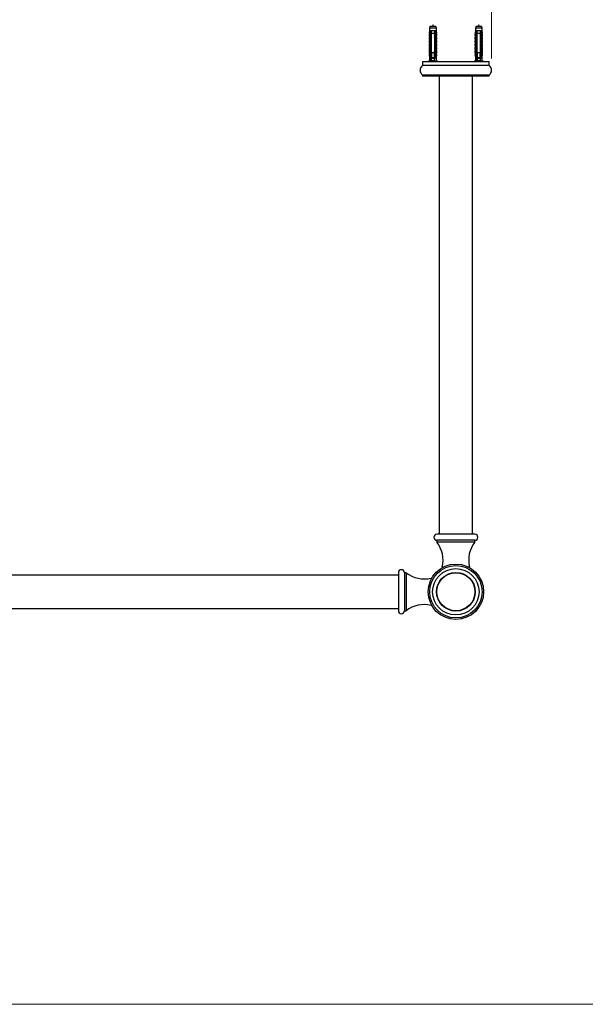
# Model space of a CAD drawing. Units: millimetres. Extents: x 100 to 2095, y 127 to 2870.
# Drawn here: x 575 to 1050, y 127 to 954 of the extents above; entities that cross this region are included whole.
import ezdxf

# ---------------------------------------------------------------- set-up
doc = ezdxf.new("R2010")
doc.units = ezdxf.units.MM
doc.header["$LTSCALE"] = 10
doc.styles.add('SLDTEXTSTYLE2', font='TXT', dxfattribs={"width": 0.605})
doc.dimstyles.new('SLDDIMSTYLE0', dxfattribs={"dimtxt": 25, "dimasz": 33.02, "dimexe": 0, "dimexo": 0.0625, "dimgap": 6.25, "dimtad": 1, "dimdec": 1, "dimrnd": 1e-09, "dimzin": 12, "dimdsep": 46, "dimtxsty": 'SLDTEXTSTYLE2', "dimsah": 1, "dimcen": 0.09, "dimadec": 0, "dimazin": 3, "dimtfac": 1, "dimtdec": 1, "dimtofl": 0, "dimtmove": 0, "dimatfit": 3, "dimfxl": 0, "dimfrac": 2, "dimtolj": 1, "dimtzin": 12, "dimarcsym": 0})

# ---------------------------------------------------------------- blocks, each defined once
blk = doc.blocks.new('_D_4')
at = {"color": 7, "linetype": 'Continuous', "lineweight": 0}
for p, q in [((341.3, 921.95), (341.3, 1025.44)), ((971.3, 921.95), (971.3, 1025.44)), ((341.3, 1015.44), (971.3, 1015.44))]:
    blk.add_line(p, q, dxfattribs=at)
at = {"color": 7, "linetype": 'Continuous', "lineweight": 18}
for points in [[(341.3, 1015.44), (374.32, 1010.36), (374.32, 1020.52)], [(971.3, 1015.44), (938.28, 1020.52), (938.28, 1010.36)]]:
    blk.add_solid(points, dxfattribs=at)
at = {"color": 7, "linetype": 'Continuous', "lineweight": 18, "insert": (627.65, 1047.67), "char_height": 25, "attachment_point": 1, "style": 'SLDTEXTSTYLE2'}
blk.add_mtext('630', dxfattribs=at)

msp = doc.modelspace()

# ---------------------------------------------------------------- linework, layer by layer
at = {"color": 7, "linetype": 'Continuous', "lineweight": 25}
for p, q in [((919.21, 943.54), (918.8, 942.45)), ((919.18, 945.25), (918.98, 944.05)), ((918.98, 944.05), (919.09, 944.05)), ((919.55, 948.85), (919.18, 947.45)), ((919.18, 947.45), (919.18, 945.25)), ((924.93, 947.45), (919.18, 947.45)), ((920, 945.25), (919.18, 945.25)), ((924.55, 948.85), (919.55, 948.85)), ((919.74, 942.95), (919.76, 942.95)), ((919.74, 942.95), (919.74, 925.95)), ((920, 942.95), (919.76, 942.95)), ((919.76, 925.95), (919.76, 942.95)), ((920.8, 945.25), (920, 945.25)), ((920, 942.95), (920, 925.05)), ((923.3, 945.25), (920.8, 945.25)), ((923.3, 942.95), (920.8, 942.95)), ((920.8, 926.85), (920.8, 942.95)), ((924.1, 945.25), (923.3, 945.25)), ((923.48, 943.6), (923.3, 943.67)), ((923.53, 943.58), (923.3, 943.65)), ((923.3, 942.95), (923.3, 926.85)), ((924.93, 945.25), (924.1, 945.25)), ((924.34, 942.95), (924.1, 942.95)), ((924.1, 925.05), (924.1, 942.95)), ((924.34, 942.95), (924.34, 925.95)), ((924.34, 942.95), (924.36, 942.95)), ((924.36, 942.95), (924.36, 925.95)), ((924.93, 947.45), (924.55, 948.85)), ((925.3, 942.45), (924.89, 943.54)), ((924.93, 945.25), (924.93, 947.45)), ((925.12, 944.05), (924.93, 945.25)), ((925.01, 944.05), (925.12, 944.05)), ((957.71, 943.54), (957.3, 942.45)), ((957.68, 945.25), (957.48, 944.05)), ((957.48, 944.05), (957.59, 944.05)), ((958.05, 948.85), (957.68, 947.45)), ((957.68, 947.45), (957.68, 945.25)), ((963.43, 947.45), (957.68, 947.45)), ((958.5, 945.25), (957.68, 945.25)), ((963.05, 948.85), (958.05, 948.85)), ((958.24, 942.95), (958.24, 925.95)), ((958.24, 942.95), (958.26, 942.95)), ((958.5, 942.95), (958.26, 942.95)), ((958.26, 925.95), (958.26, 942.95)), ((959.3, 945.25), (958.5, 945.25)), ((958.5, 942.95), (958.5, 925.05)), ((961.8, 945.25), (959.3, 945.25)), ((961.8, 942.95), (959.3, 942.95)), ((959.3, 926.85), (959.3, 942.95)), ((962.6, 945.25), (961.8, 945.25)), ((961.98, 943.6), (961.8, 943.67)), ((962.03, 943.58), (961.8, 943.65)), ((961.8, 942.95), (961.8, 926.85)), ((963.43, 945.25), (962.6, 945.25)), ((962.84, 942.95), (962.6, 942.95)), ((962.6, 925.05), (962.6, 942.95)), ((962.84, 942.95), (962.84, 925.95)), ((962.84, 942.95), (962.86, 942.95)), ((962.86, 942.95), (962.86, 925.95)), ((963.43, 947.45), (963.05, 948.85)), ((963.8, 942.45), (963.39, 943.54)), ((963.43, 945.25), (963.43, 947.45)), ((963.62, 944.05), (963.43, 945.25)), ((963.51, 944.05), (963.62, 944.05)), ((918.8, 942.45), (918.8, 941.15)), ((919.64, 942.45), (918.8, 942.45)), ((919.74, 941.15), (918.8, 941.15)), ((919.2, 940.61), (918.8, 939.55)), ((918.8, 939.55), (918.8, 938.25)), ((919.74, 939.55), (918.8, 939.55)), ((919.74, 938.25), (918.8, 938.25)), ((919.2, 937.71), (918.8, 936.65)), ((918.8, 936.65), (918.8, 935.35)), ((919.74, 936.65), (918.8, 936.65)), ((919.74, 935.35), (918.8, 935.35)), ((919.2, 934.81), (918.8, 933.75)), ((923.48, 941.6), (923.3, 941.67)), ((923.53, 941.58), (923.3, 941.65)), ((923.48, 939.6), (923.3, 939.67)), ((923.53, 939.58), (923.3, 939.65)), ((923.48, 937.6), (923.3, 937.67)), ((923.53, 937.58), (923.3, 937.65)), ((923.48, 935.6), (923.3, 935.67)), ((923.53, 935.58), (923.3, 935.65)), ((924.36, 941.15), (925.3, 941.15)), ((924.36, 939.55), (925.3, 939.55)), ((924.36, 938.25), (925.3, 938.25)), ((924.36, 936.65), (925.3, 936.65)), ((924.36, 935.35), (925.3, 935.35)), ((924.46, 942.45), (925.3, 942.45)), ((925.3, 939.55), (924.9, 940.61)), ((925.3, 936.65), (924.9, 937.71)), ((925.3, 933.75), (924.9, 934.81)), ((925.3, 941.15), (925.3, 942.45)), ((925.3, 938.25), (925.3, 939.55)), ((925.3, 935.35), (925.3, 936.65)), ((957.3, 942.45), (957.3, 941.15)), ((958.14, 942.45), (957.3, 942.45)), ((958.24, 941.15), (957.3, 941.15)), ((957.7, 940.61), (957.3, 939.55)), ((957.3, 939.55), (957.3, 938.25)), ((958.24, 939.55), (957.3, 939.55)), ((958.24, 938.25), (957.3, 938.25)), ((957.7, 937.71), (957.3, 936.65)), ((957.3, 936.65), (957.3, 935.35)), ((958.24, 936.65), (957.3, 936.65)), ((958.24, 935.35), (957.3, 935.35)), ((957.7, 934.81), (957.3, 933.75)), ((961.98, 941.6), (961.8, 941.67)), ((962.03, 941.58), (961.8, 941.65)), ((961.98, 939.6), (961.8, 939.67)), ((962.03, 939.58), (961.8, 939.65)), ((961.98, 937.6), (961.8, 937.67)), ((962.03, 937.58), (961.8, 937.65)), ((961.98, 935.6), (961.8, 935.67)), ((962.03, 935.58), (961.8, 935.65)), ((962.86, 941.15), (963.8, 941.15)), ((962.86, 939.55), (963.8, 939.55)), ((962.86, 938.25), (963.8, 938.25)), ((962.86, 936.65), (963.8, 936.65)), ((962.86, 935.35), (963.8, 935.35)), ((962.96, 942.45), (963.8, 942.45)), ((963.8, 939.55), (963.4, 940.61)), ((963.8, 936.65), (963.4, 937.71)), ((963.8, 933.75), (963.4, 934.81)), ((963.8, 941.15), (963.8, 942.45)), ((963.8, 938.25), (963.8, 939.55)), ((963.8, 935.35), (963.8, 936.65)), ((918.8, 933.75), (918.8, 932.45)), ((919.74, 933.75), (918.8, 933.75)), ((919.74, 932.45), (918.8, 932.45)), ((919.2, 931.91), (918.8, 930.85)), ((918.8, 930.85), (918.8, 929.55)), ((919.74, 930.85), (918.8, 930.85)), ((919.74, 929.55), (918.8, 929.55)), ((919.2, 929.01), (918.8, 927.95)), ((918.8, 927.95), (918.8, 926.65)), ((919.74, 927.95), (918.8, 927.95)), ((919.74, 926.65), (918.8, 926.65)), ((920.8, 926.85), (923.3, 926.85)), ((923.48, 933.6), (923.3, 933.67)), ((923.53, 933.58), (923.3, 933.65)), ((923.48, 931.6), (923.3, 931.67)), ((923.53, 931.58), (923.3, 931.65)), ((923.48, 929.6), (923.3, 929.67)), ((923.53, 929.58), (923.3, 929.65)), ((923.48, 927.6), (923.3, 927.67)), ((923.53, 927.58), (923.3, 927.65)), ((924.36, 933.75), (925.3, 933.75)), ((924.36, 932.45), (925.3, 932.45)), ((924.36, 930.85), (925.3, 930.85)), ((924.36, 929.55), (925.3, 929.55)), ((924.36, 927.95), (925.3, 927.95)), ((924.36, 926.65), (925.3, 926.65)), ((925.3, 930.85), (924.9, 931.91)), ((925.3, 927.95), (924.9, 929.01)), ((925.3, 932.45), (925.3, 933.75)), ((925.3, 929.55), (925.3, 930.85)), ((925.3, 926.65), (925.3, 927.95)), ((957.3, 933.75), (957.3, 932.45)), ((958.24, 933.75), (957.3, 933.75)), ((958.24, 932.45), (957.3, 932.45)), ((957.7, 931.91), (957.3, 930.85)), ((957.3, 930.85), (957.3, 929.55)), ((958.24, 930.85), (957.3, 930.85)), ((958.24, 929.55), (957.3, 929.55)), ((957.7, 929.01), (957.3, 927.95)), ((957.3, 927.95), (957.3, 926.65)), ((958.24, 927.95), (957.3, 927.95)), ((958.24, 926.65), (957.3, 926.65)), ((959.3, 926.85), (961.8, 926.85)), ((961.98, 933.6), (961.8, 933.67)), ((962.03, 933.58), (961.8, 933.65)), ((961.98, 931.6), (961.8, 931.67)), ((962.03, 931.58), (961.8, 931.65)), ((961.98, 929.6), (961.8, 929.67)), ((962.03, 929.58), (961.8, 929.65)), ((961.98, 927.6), (961.8, 927.67)), ((962.03, 927.58), (961.8, 927.65)), ((962.86, 933.75), (963.8, 933.75)), ((962.86, 932.45), (963.8, 932.45)), ((962.86, 930.85), (963.8, 930.85)), ((962.86, 929.55), (963.8, 929.55)), ((962.86, 927.95), (963.8, 927.95)), ((962.86, 926.65), (963.8, 926.65)), ((963.8, 930.85), (963.4, 931.91)), ((963.8, 927.95), (963.4, 929.01)), ((963.8, 932.45), (963.8, 933.75)), ((963.8, 929.55), (963.8, 930.85)), ((963.8, 926.65), (963.8, 927.95)), ((913.3, 918.95), (913.3, 915.95)), ((969.3, 918.95), (913.3, 918.95)), ((919.18, 919.95), (917.95, 918.95)), ((919.2, 926.11), (918.8, 925.05)), ((918.8, 925.05), (919.18, 922.75)), ((919.71, 925.05), (918.8, 925.05)), ((919.18, 922.75), (919.18, 919.95)), ((919.61, 922.75), (919.18, 922.75)), ((919.49, 919.95), (919.18, 919.95)), ((919.74, 925.95), (919.47, 919.31)), ((919.76, 925.95), (919.74, 925.95)), ((919.8, 925.05), (920, 924.35)), ((920, 925.05), (919.8, 925.05)), ((919.99, 922.95), (920.73, 924.18)), ((920, 922.45), (920, 924.35)), ((920.39, 922.3), (920.4, 922.3)), ((920.58, 922.05), (920.4, 922.05)), ((920.58, 922.05), (923.52, 922.05)), ((923.36, 919.95), (920.74, 919.95)), ((920.79, 924.16), (920.8, 924.16)), ((920.79, 922.16), (920.99, 922.09)), ((920.8, 922.85), (923.3, 922.85)), ((920.9, 922.85), (920.9, 922.59)), ((920.9, 922.12), (920.9, 922.05)), ((921.06, 922.05), (920.99, 922.09)), ((923.2, 922.05), (923.2, 922.85)), ((923.48, 925.6), (923.3, 925.67)), ((923.53, 925.58), (923.3, 925.65)), ((923.3, 924.29), (924.11, 922.95)), ((923.57, 923.57), (923.3, 923.67)), ((923.3, 923.14), (923.57, 923.24)), ((923.7, 922.05), (923.52, 922.05)), ((924.1, 924.35), (924.3, 925.05)), ((924.3, 925.05), (924.1, 925.05)), ((924.1, 924.35), (924.1, 922.45)), ((924.36, 925.95), (924.34, 925.95)), ((924.36, 925.95), (924.64, 919.31)), ((925.3, 925.05), (924.39, 925.05)), ((924.93, 922.75), (924.49, 922.75)), ((924.93, 919.95), (924.61, 919.95)), ((925.3, 925.05), (924.9, 926.11)), ((924.93, 922.75), (925.3, 925.05)), ((924.93, 919.95), (924.93, 922.75)), ((926.15, 918.95), (924.93, 919.95)), ((957.68, 919.95), (956.45, 918.95)), ((957.7, 926.11), (957.3, 925.05)), ((957.3, 925.05), (957.68, 922.75)), ((958.21, 925.05), (957.3, 925.05)), ((957.68, 922.75), (957.68, 919.95)), ((958.11, 922.75), (957.68, 922.75)), ((957.99, 919.95), (957.68, 919.95)), ((958.24, 925.95), (957.97, 919.31)), ((958.26, 925.95), (958.24, 925.95)), ((958.3, 925.05), (958.5, 924.35)), ((958.5, 925.05), (958.3, 925.05)), ((958.49, 922.95), (959.23, 924.18)), ((958.5, 922.45), (958.5, 924.35)), ((958.89, 922.3), (958.9, 922.3)), ((959.08, 922.05), (958.9, 922.05)), ((959.08, 922.05), (962.02, 922.05)), ((961.86, 919.95), (959.24, 919.95)), ((959.29, 924.16), (959.3, 924.16)), ((959.29, 922.16), (959.49, 922.09)), ((959.3, 922.85), (961.8, 922.85)), ((959.4, 922.85), (959.4, 922.59)), ((959.4, 922.12), (959.4, 922.05)), ((959.56, 922.05), (959.49, 922.09)), ((961.7, 922.05), (961.7, 922.85)), ((961.98, 925.6), (961.8, 925.67)), ((962.03, 925.58), (961.8, 925.65)), ((961.8, 924.29), (962.61, 922.95)), ((962.07, 923.57), (961.8, 923.67)), ((961.8, 923.14), (962.07, 923.24)), ((962.2, 922.05), (962.02, 922.05)), ((962.6, 924.35), (962.8, 925.05)), ((962.8, 925.05), (962.6, 925.05)), ((962.6, 924.35), (962.6, 922.45)), ((962.86, 925.95), (962.84, 925.95)), ((962.86, 925.95), (963.14, 919.31)), ((963.8, 925.05), (962.89, 925.05)), ((963.43, 922.75), (962.99, 922.75)), ((963.43, 919.95), (963.11, 919.95)), ((963.8, 925.05), (963.4, 926.11)), ((963.43, 922.75), (963.8, 925.05)), ((963.43, 919.95), (963.43, 922.75)), ((964.65, 918.95), (963.43, 919.95)), ((969.3, 915.95), (969.3, 918.95)), ((969.3, 915.95), (913.3, 915.95)), ((913.3, 907.95), (913.3, 906.95)), ((969.3, 907.95), (913.3, 907.95)), ((969.3, 906.95), (913.3, 906.95)), ((927.3, 906.95), (927.3, 522.2)), ((955.3, 522.2), (955.3, 906.95)), ((969.3, 906.95), (969.3, 907.95)), ((957.3, 522.2), (925.3, 522.2)), ((925.3, 517.2), (925.3, 515.7)), ((957.3, 517.2), (925.3, 517.2)), ((957.3, 515.7), (925.3, 515.7)), ((957.3, 515.7), (957.3, 517.2)), ((893.05, 489.95), (893.05, 457.95)), ((899.55, 489.95), (898.05, 489.95)), ((898.05, 489.95), (898.05, 457.95)), ((899.55, 489.95), (899.55, 457.95)), ((929.8, 494.7), (929.8, 494.17)), ((930.79, 494.7), (929.8, 494.7)), ((952.8, 494.7), (951.81, 494.7)), ((952.8, 494.17), (952.8, 494.7)), ((893.05, 487.95), (419.55, 487.95)), ((921.08, 485.45), (920.55, 485.45)), ((920.55, 485.45), (920.55, 484.46)), ((920.55, 463.44), (920.55, 462.45)), ((419.55, 459.95), (893.05, 459.95)), ((898.05, 457.95), (899.55, 457.95)), ((920.55, 462.45), (921.08, 462.45))]:
    msp.add_line(p, q, dxfattribs=at)
at = {"color": 8, "linetype": 'Continuous', "lineweight": 25}
for p, q in [((919.31, 943.54), (919.21, 943.54)), ((924.89, 943.54), (924.79, 943.54)), ((957.81, 943.54), (957.71, 943.54)), ((963.39, 943.54), (963.29, 943.54)), ((919.74, 940.61), (919.2, 940.61)), ((919.74, 937.71), (919.2, 937.71)), ((919.74, 934.81), (919.2, 934.81)), ((924.9, 940.61), (924.36, 940.61)), ((924.9, 937.71), (924.36, 937.71)), ((924.9, 934.81), (924.36, 934.81)), ((958.24, 940.61), (957.7, 940.61)), ((958.24, 937.71), (957.7, 937.71)), ((958.24, 934.81), (957.7, 934.81)), ((963.4, 940.61), (962.86, 940.61)), ((963.4, 937.71), (962.86, 937.71)), ((963.4, 934.81), (962.86, 934.81)), ((919.74, 931.91), (919.2, 931.91)), ((919.74, 929.01), (919.2, 929.01)), ((924.9, 931.91), (924.36, 931.91)), ((924.9, 929.01), (924.36, 929.01)), ((958.24, 931.91), (957.7, 931.91)), ((958.24, 929.01), (957.7, 929.01)), ((963.4, 931.91), (962.86, 931.91)), ((963.4, 929.01), (962.86, 929.01)), ((919.74, 926.11), (919.2, 926.11)), ((924.9, 926.11), (924.36, 926.11)), ((958.24, 926.11), (957.7, 926.11)), ((963.4, 926.11), (962.86, 926.11))]:
    msp.add_line(p, q, dxfattribs=at)
at = {"color": 7, "linetype": 'Continuous', "lineweight": 18}
msp.add_line((100, 127.41), (2000, 127.41), dxfattribs=at)
at = {"color": 7, "linetype": 'Continuous', "lineweight": 25}
for radius in [23.26, 22, 19.5, 16.25, 16]:
    msp.add_circle((941.3, 473.95), radius, dxfattribs=at)
for centre, radius, start, end in [((918.83, 943.68), 0.4, 339.44395, 68.56571), ((918.93, 943.68), 0.404, 339.61123, 66.87382), ((925.17, 943.68), 0.404, 113.12618, 200.38877), ((925.27, 943.68), 0.4, 111.43429, 200.55605), ((957.33, 943.68), 0.4, 339.44395, 68.56571), ((957.43, 943.68), 0.404, 339.61123, 66.87382), ((963.67, 943.68), 0.404, 113.12618, 200.38877), ((963.77, 943.68), 0.4, 111.43429, 200.55605), ((918.82, 940.75), 0.4, 339.44395, 90), ((918.82, 937.85), 0.4, 339.44395, 90), ((918.82, 934.95), 0.4, 339.44395, 90), ((925.28, 940.75), 0.4, 90, 200.55605), ((925.28, 937.85), 0.4, 90, 200.55605), ((925.28, 934.95), 0.4, 90, 200.55605), ((957.32, 940.75), 0.4, 339.44395, 90), ((957.32, 937.85), 0.4, 339.44395, 90), ((957.32, 934.95), 0.4, 339.44395, 90), ((963.78, 940.75), 0.4, 90, 200.55605), ((963.78, 937.85), 0.4, 90, 200.55605), ((963.78, 934.95), 0.4, 90, 200.55605), ((918.82, 932.05), 0.4, 339.44395, 90), ((918.82, 929.15), 0.4, 339.44395, 90), ((918.82, 926.25), 0.4, 339.44395, 90), ((925.28, 932.05), 0.4, 90, 200.55605), ((925.28, 929.15), 0.4, 90, 200.55605), ((925.28, 926.25), 0.4, 90, 200.55605), ((957.32, 932.05), 0.4, 339.44395, 90), ((957.32, 929.15), 0.4, 339.44395, 90), ((957.32, 926.25), 0.4, 339.44395, 90), ((963.78, 932.05), 0.4, 90, 200.55605), ((963.78, 929.15), 0.4, 90, 200.55605), ((963.78, 926.25), 0.4, 90, 200.55605), ((920.4, 922.45), 0.4, 180, 270), ((923.7, 922.45), 0.4, 270, 0), ((958.9, 922.45), 0.4, 180, 270), ((962.2, 922.45), 0.4, 270, 0), ((916.3, 911.95), 5, 126.8699, 233.1301), ((966.3, 911.95), 5, 306.8699, 53.1301), ((925.3, 519.7), 2.5, 90, 270), ((957.3, 519.7), 2.5, 270, 90), ((906.41, 500.67), 24.14, 345.67993, 38.50959), ((976.19, 500.67), 24.14, 141.49041, 194.32007), ((895.55, 489.95), 2.5, 0, 180), ((914.58, 508.84), 24.14, 231.49041, 284.32007), ((914.58, 439.06), 24.14, 75.67993, 128.50959), ((895.55, 457.95), 2.5, 180, 360)]:
    msp.add_arc(centre, radius, start, end, dxfattribs=at)
for centre, major_axis, start_param, end_param in [((922.05, 980.98), (0, 77.54), 2.359907, 2.376522), ((922.05, 980.98), (0, 68.6), 2.604413, 2.667636), ((922.05, 980.98), (0, 68.6), 3.615549, 3.678772), ((922.05, 980.98), (0, 77.54), 3.906663, 3.923278), ((960.55, 980.98), (0, 77.54), 2.359907, 2.376522), ((960.55, 980.98), (0, 68.6), 2.604413, 2.667636), ((960.55, 980.98), (0, 68.6), 3.615549, 3.678772), ((960.55, 980.98), (0, 77.54), 3.906663, 3.923278)]:
    msp.add_ellipse(centre, major_axis=major_axis, ratio=0.041912, start_param=start_param, end_param=end_param, dxfattribs=at)
for points, knots in [([(919.09, 944.05), (919.15, 944.04), (919.24, 944.01), (919.39, 943.86), (919.53, 943.66), (919.68, 943.36), (919.73, 943.07), (919.75, 942.95)], [0, 0, 0, 0, 0.27431, 0.412384, 0.550442, 0.810747, 1, 1, 1, 1]), ([(919.64, 942.45), (919.65, 942.55), (919.65, 942.82), (919.6, 943.18), (919.49, 943.42), (919.39, 943.52), (919.34, 943.53), (919.31, 943.54)], [0, 0, 0, 0, 0.18189, 0.457403, 0.719644, 0.849801, 1, 1, 1, 1]), ([(920, 945.25), (920, 945.16), (920, 944.4), (920, 943.63), (920, 942.95)], [0, 0, 0, 0, 0.116913, 1, 1, 1, 1]), ([(920.8, 942.95), (920.8, 943.61), (920.8, 944.37), (920.8, 945.14), (920.8, 945.25)], [0, 0, 0, 0, 0.856539, 1, 1, 1, 1]), ([(923.3, 945.25), (923.3, 945.14), (923.3, 944.37), (923.3, 943.61), (923.3, 942.95)], [0, 0, 0, 0, 0.143461, 1, 1, 1, 1]), ([(924.1, 942.95), (924.1, 943.63), (924.1, 944.4), (924.1, 945.16), (924.1, 945.25)], [0, 0, 0, 0, 0.883087, 1, 1, 1, 1]), ([(924.35, 942.95), (924.38, 943.12), (924.45, 943.45), (924.66, 943.82), (924.87, 944.02), (924.97, 944.04), (925.01, 944.05)], [0, 0, 0, 0, 0.262943, 0.525952, 0.786314, 1, 1, 1, 1]), ([(924.79, 943.54), (924.77, 943.53), (924.69, 943.52), (924.56, 943.35), (924.48, 943.04), (924.45, 942.73), (924.46, 942.54), (924.46, 942.45)], [0, 0, 0, 0, 0.14797, 0.405588, 0.680947, 0.840333, 1, 1, 1, 1]), ([(957.59, 944.05), (957.65, 944.04), (957.74, 944.01), (957.89, 943.86), (958.03, 943.66), (958.18, 943.36), (958.23, 943.07), (958.25, 942.95)], [0, 0, 0, 0, 0.27431, 0.412384, 0.550442, 0.810747, 1, 1, 1, 1]), ([(958.14, 942.45), (958.15, 942.55), (958.15, 942.82), (958.1, 943.18), (957.99, 943.42), (957.89, 943.52), (957.84, 943.53), (957.81, 943.54)], [0, 0, 0, 0, 0.18189, 0.457403, 0.719644, 0.849801, 1, 1, 1, 1]), ([(958.5, 945.25), (958.5, 945.16), (958.5, 944.4), (958.5, 943.63), (958.5, 942.95)], [0, 0, 0, 0, 0.116913, 1, 1, 1, 1]), ([(959.3, 942.95), (959.3, 943.61), (959.3, 944.37), (959.3, 945.14), (959.3, 945.25)], [0, 0, 0, 0, 0.856539, 1, 1, 1, 1]), ([(961.8, 945.25), (961.8, 945.14), (961.8, 944.37), (961.8, 943.61), (961.8, 942.95)], [0, 0, 0, 0, 0.143461, 1, 1, 1, 1]), ([(962.6, 942.95), (962.6, 943.63), (962.6, 944.4), (962.6, 945.16), (962.6, 945.25)], [0, 0, 0, 0, 0.883087, 1, 1, 1, 1]), ([(962.85, 942.95), (962.88, 943.12), (962.95, 943.45), (963.16, 943.82), (963.37, 944.02), (963.47, 944.04), (963.51, 944.05)], [0, 0, 0, 0, 0.262943, 0.525952, 0.786314, 1, 1, 1, 1]), ([(963.29, 943.54), (963.27, 943.53), (963.19, 943.52), (963.06, 943.35), (962.98, 943.04), (962.95, 942.73), (962.96, 942.54), (962.96, 942.45)], [0, 0, 0, 0, 0.14797, 0.405588, 0.680947, 0.840333, 1, 1, 1, 1]), ([(919.74, 942.58), (919.74, 942.56), (919.73, 942.52), (919.7, 942.48), (919.67, 942.45), (919.65, 942.45), (919.64, 942.45)], [0, 0, 0, 0, 0.324721, 0.596653, 0.80074, 1, 1, 1, 1]), ([(920.8, 942.16), (920.72, 942.18), (920.63, 942.2), (920.57, 942.22), (920.57, 942.23)], [0, 0, 0, 0, 0.916724, 1, 1, 1, 1]), ([(920.8, 940.16), (920.72, 940.18), (920.63, 940.2), (920.57, 940.22), (920.57, 940.23)], [0, 0, 0, 0, 0.916724, 1, 1, 1, 1]), ([(920.8, 938.16), (920.72, 938.18), (920.63, 938.2), (920.57, 938.22), (920.57, 938.23)], [0, 0, 0, 0, 0.916724, 1, 1, 1, 1]), ([(920.8, 936.16), (920.72, 936.18), (920.63, 936.2), (920.57, 936.22), (920.57, 936.23)], [0, 0, 0, 0, 0.9167237, 1, 1, 1, 1]), ([(924.46, 942.45), (924.45, 942.45), (924.43, 942.45), (924.4, 942.48), (924.38, 942.52), (924.36, 942.56), (924.36, 942.58)], [0, 0, 0, 0, 0.201693, 0.403547, 0.674276, 1, 1, 1, 1]), ([(958.24, 942.58), (958.24, 942.56), (958.23, 942.52), (958.2, 942.48), (958.17, 942.45), (958.15, 942.45), (958.14, 942.45)], [0, 0, 0, 0, 0.324721, 0.596653, 0.80074, 1, 1, 1, 1]), ([(959.29, 942.16), (959.21, 942.18), (959.13, 942.2), (959.07, 942.22), (959.07, 942.23)], [0, 0, 0, 0, 0.9145277, 1, 1, 1, 1]), ([(959.29, 940.16), (959.21, 940.18), (959.13, 940.2), (959.07, 940.22), (959.07, 940.23)], [0, 0, 0, 0, 0.914528, 1, 1, 1, 1]), ([(959.29, 938.16), (959.21, 938.18), (959.13, 938.2), (959.07, 938.22), (959.07, 938.23)], [0, 0, 0, 0, 0.914528, 1, 1, 1, 1]), ([(959.29, 936.16), (959.21, 936.18), (959.13, 936.2), (959.07, 936.22), (959.07, 936.23)], [0, 0, 0, 0, 0.914528, 1, 1, 1, 1]), ([(962.96, 942.45), (962.95, 942.45), (962.93, 942.45), (962.9, 942.48), (962.88, 942.52), (962.86, 942.56), (962.86, 942.58)], [0, 0, 0, 0, 0.201693, 0.403547, 0.674276, 1, 1, 1, 1]), ([(920.8, 934.16), (920.72, 934.18), (920.63, 934.2), (920.57, 934.22), (920.57, 934.23)], [0, 0, 0, 0, 0.916724, 1, 1, 1, 1]), ([(920.8, 932.16), (920.72, 932.18), (920.63, 932.2), (920.57, 932.22), (920.57, 932.23)], [0, 0, 0, 0, 0.916724, 1, 1, 1, 1]), ([(920.8, 930.16), (920.72, 930.18), (920.63, 930.2), (920.57, 930.22), (920.57, 930.23)], [0, 0, 0, 0, 0.9167237, 1, 1, 1, 1]), ([(920.8, 928.16), (920.72, 928.18), (920.63, 928.2), (920.57, 928.22), (920.57, 928.23)], [0, 0, 0, 0, 0.916724, 1, 1, 1, 1]), ([(920.8, 926.85), (920.8, 926.68), (920.8, 925.34), (920.8, 924.01), (920.8, 922.85)], [0, 0, 0, 0, 0.130874, 1, 1, 1, 1]), ([(923.3, 922.85), (923.3, 924.01), (923.3, 925.34), (923.3, 926.68), (923.3, 926.85)], [0, 0, 0, 0, 0.869126, 1, 1, 1, 1]), ([(959.29, 934.16), (959.21, 934.18), (959.13, 934.2), (959.07, 934.22), (959.07, 934.23)], [0, 0, 0, 0, 0.914528, 1, 1, 1, 1]), ([(959.29, 932.16), (959.21, 932.18), (959.13, 932.2), (959.07, 932.22), (959.07, 932.23)], [0, 0, 0, 0, 0.914528, 1, 1, 1, 1]), ([(959.29, 930.16), (959.21, 930.18), (959.13, 930.2), (959.07, 930.22), (959.07, 930.23)], [0, 0, 0, 0, 0.914528, 1, 1, 1, 1]), ([(959.29, 928.16), (959.21, 928.18), (959.13, 928.2), (959.07, 928.22), (959.07, 928.23)], [0, 0, 0, 0, 0.914528, 1, 1, 1, 1]), ([(959.3, 926.85), (959.3, 926.68), (959.3, 925.34), (959.3, 924.01), (959.3, 922.85)], [0, 0, 0, 0, 0.1308742, 1, 1, 1, 1]), ([(961.8, 922.85), (961.8, 924.01), (961.8, 925.34), (961.8, 926.68), (961.8, 926.85)], [0, 0, 0, 0, 0.869126, 1, 1, 1, 1]), ([(920.74, 919.95), (920.52, 919.86), (920.08, 919.67), (919.67, 919.43), (919.47, 919.31)], [0, 0, 0, 0, 0.4980023, 1, 1, 1, 1]), ([(920, 925.05), (920, 924.96), (920, 924.73), (920, 924.5), (920, 924.35)], [0, 0, 0, 0, 0.385012, 1, 1, 1, 1]), ([(921.27, 922.05), (921.24, 922.06), (921.07, 922.09), (920.82, 922.15), (920.57, 922.22), (920.41, 922.29), (920.32, 922.34), (920.29, 922.41), (920.34, 922.49), (920.46, 922.54), (920.53, 922.57)], [0, 0, 0, 0, 0.037683, 0.197814, 0.329444, 0.46026, 0.570878, 0.683208, 0.845032, 1, 1, 1, 1]), ([(920.9, 922.71), (920.89, 922.7), (920.77, 922.65), (920.64, 922.61), (920.53, 922.57)], [0, 0, 0, 0, 0.083518, 1, 1, 1, 1]), ([(920.8, 926.16), (920.72, 926.18), (920.63, 926.2), (920.57, 926.22), (920.57, 926.23)], [0, 0, 0, 0, 0.9167237, 1, 1, 1, 1]), ([(920.8, 924.16), (920.72, 924.18), (920.63, 924.2), (920.57, 924.22), (920.57, 924.23)], [0, 0, 0, 0, 0.916724, 1, 1, 1, 1]), ([(922.2, 922.05), (922.15, 922.06), (921.95, 922.12), (921.6, 922.22), (921.22, 922.34), (920.95, 922.47), (920.92, 922.55), (920.9, 922.59)], [0, 0, 0, 0, 0.076007, 0.307412, 0.537354, 0.769567, 1, 1, 1, 1]), ([(923.57, 923.24), (923.64, 923.27), (923.77, 923.32), (923.82, 923.4), (923.76, 923.49), (923.59, 923.57), (923.4, 923.62), (923.3, 923.65)], [0, 0, 0, 0, 0.195434, 0.399299, 0.603163, 0.805311, 1, 1, 1, 1]), ([(924.64, 919.31), (924.43, 919.43), (924.02, 919.67), (923.58, 919.86), (923.36, 919.95)], [0, 0, 0, 0, 0.498566, 1, 1, 1, 1]), ([(924.1, 924.35), (924.1, 924.5), (924.1, 924.73), (924.1, 924.96), (924.1, 925.05)], [0, 0, 0, 0, 0.614988, 1, 1, 1, 1]), ([(959.24, 919.95), (959.02, 919.86), (958.58, 919.67), (958.17, 919.43), (957.97, 919.31)], [0, 0, 0, 0, 0.4980023, 1, 1, 1, 1]), ([(958.5, 925.05), (958.5, 924.96), (958.5, 924.73), (958.5, 924.5), (958.5, 924.35)], [0, 0, 0, 0, 0.385012, 1, 1, 1, 1]), ([(959.77, 922.05), (959.74, 922.06), (959.57, 922.09), (959.32, 922.15), (959.07, 922.22), (958.91, 922.29), (958.82, 922.34), (958.79, 922.41), (958.84, 922.49), (958.96, 922.54), (959.03, 922.57)], [0, 0, 0, 0, 0.037683, 0.197814, 0.329444, 0.46026, 0.570878, 0.683208, 0.845032, 1, 1, 1, 1]), ([(959.4, 922.71), (959.39, 922.7), (959.27, 922.65), (959.14, 922.61), (959.03, 922.57)], [0, 0, 0, 0, 0.083518, 1, 1, 1, 1]), ([(959.29, 926.16), (959.21, 926.18), (959.13, 926.2), (959.07, 926.22), (959.07, 926.23)], [0, 0, 0, 0, 0.914528, 1, 1, 1, 1]), ([(959.29, 924.16), (959.21, 924.18), (959.13, 924.2), (959.07, 924.22), (959.07, 924.23)], [0, 0, 0, 0, 0.914528, 1, 1, 1, 1]), ([(960.7, 922.05), (960.65, 922.06), (960.45, 922.12), (960.1, 922.22), (959.72, 922.34), (959.45, 922.47), (959.42, 922.55), (959.4, 922.59)], [0, 0, 0, 0, 0.076007, 0.307412, 0.537354, 0.769567, 1, 1, 1, 1]), ([(962.07, 923.24), (962.14, 923.27), (962.27, 923.32), (962.32, 923.4), (962.26, 923.49), (962.09, 923.57), (961.9, 923.62), (961.8, 923.65)], [0, 0, 0, 0, 0.195434, 0.399299, 0.603163, 0.805311, 1, 1, 1, 1]), ([(963.14, 919.31), (962.93, 919.43), (962.52, 919.67), (962.08, 919.86), (961.86, 919.95)], [0, 0, 0, 0, 0.498566, 1, 1, 1, 1]), ([(962.6, 924.35), (962.6, 924.5), (962.6, 924.73), (962.6, 924.96), (962.6, 925.05)], [0, 0, 0, 0, 0.614988, 1, 1, 1, 1])]:
    msp.add_open_spline(points, degree=3, knots=knots, dxfattribs=at)
for points in [[(922.32, 948.85), (922.23, 949.44), (922.05, 950.63), (921.87, 949.44), (921.78, 948.85)], [(960.82, 948.85), (960.73, 949.44), (960.55, 950.63), (960.37, 949.44), (960.28, 948.85)]]:
    msp.add_open_spline(points, degree=3, dxfattribs=at)

# ---------------------------------------------------------------- dimensions: what is measured, and where the dimension line sits
at = {"color": 7, "linetype": 'Continuous', "lineweight": 18}
dim = msp.add_linear_dim(base=(971.3, 1015.44), p1=(341.3, 911.95), p2=(971.3, 911.95), angle=0, dimstyle='SLDDIMSTYLE0', dxfattribs=at)
dim.commit()
dim.dimension.update_dxf_attribs({"geometry": '_D_4', "text_midpoint": (656.3, 1015.44), "dimtype": 160})

doc.saveas('drawing.dxf')
